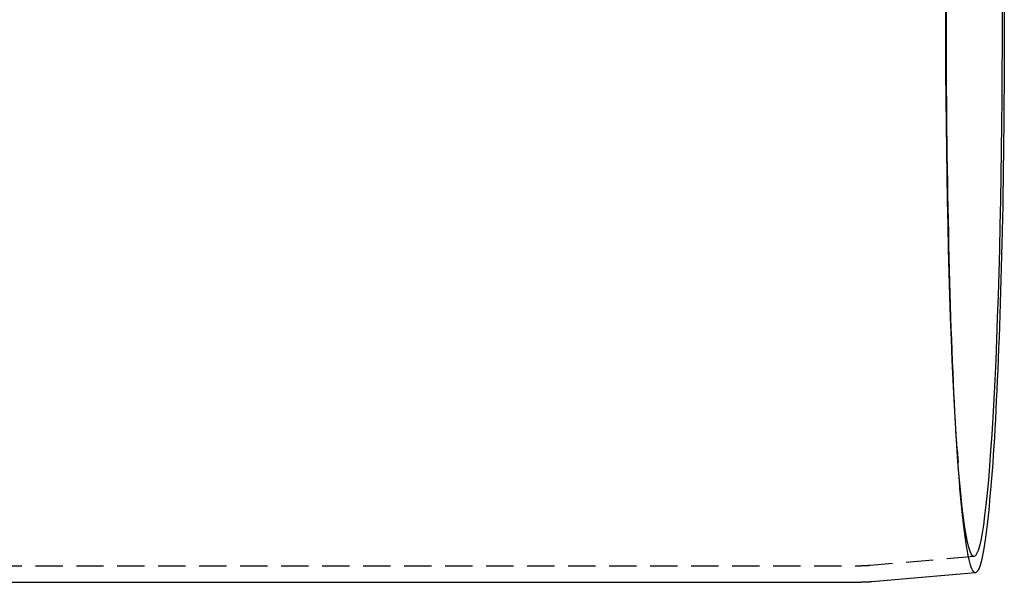
# Model space of a CAD drawing. Extents: x -204 to 1137, y -526 to 381.
# Drawn here: x 1047 to 1137, y -407 to -356 of the extents above; entities that cross this region are included whole.
import ezdxf

# ---------------------------------------------------------------- set-up
doc = ezdxf.new("R2010")
doc.units = 0
doc.header["$LTSCALE"] = 10
doc.linetypes.add('VERDECKT', pattern=[0.375, 0.25, -0.125])
doc.layers.get('0').update_dxf_attribs({"linetype": 'CONTINUOUS'})
doc.layers.add('BEM', color=7, linetype='CONTINUOUS')

# ---------------------------------------------------------------- blocks, each defined once
blk = doc.blocks.new('A$C81864AC9')
at = {"color": 1, "linetype": 'VERDECKT'}
for p, q in [((1132.551, -144.903), (1132.634, -146.1)), ((1134.103, -154.693), (1124.616, -155.524)), ((733.221, -155.563), (1123.734, -155.563))]:
    blk.add_line(p, q, dxfattribs=at)
at = {"color": 3, "linetype": 'CONTINUOUS'}
for p, q in [((1134.233, -156.187), (1124.747, -157.018)), ((733.221, -157.063), (1123.734, -157.063))]:
    blk.add_line(p, q, dxfattribs=at)
at = {"color": 1, "linetype": 'VERDECKT'}
for points in [[(1134.23, -156.187, 0), (1134.17, -156.178, 0), (1134.1, -156.138, 0), (1134.04, -156.067, 0), (1133.97, -155.966, 0), (1133.91, -155.834, 0), (1133.84, -155.672, 0), (1133.78, -155.48, 0), (1133.72, -155.257, 0), (1133.65, -155.005, 0), (1133.59, -154.722, 0), (1133.53, -154.41, 0), (1133.46, -154.069, 0), (1133.4, -153.698, 0), (1133.34, -153.298, 0), (1133.28, -152.869, 0), (1133.22, -152.412, 0), (1133.16, -151.926, 0), (1133.1, -151.412, 0), (1133.04, -150.871, 0), (1132.98, -150.302, 0), (1132.92, -149.706, 0), (1132.87, -149.084, 0), (1132.81, -148.435, 0), (1132.76, -147.76, 0), (1132.7, -147.06, 0), (1132.65, -146.335, 0), (1132.6, -145.585, 0), (1132.55, -144.811, 0), (1132.5, -144.014, 0), (1132.45, -143.193, 0), (1132.4, -142.349, 0), (1132.35, -141.483, 0), (1132.31, -140.595, 0), (1132.26, -139.687, 0), (1132.22, -138.757, 0), (1132.18, -137.808, 0), (1132.14, -136.839, 0), (1132.1, -135.851, 0), (1132.06, -134.845, 0), (1132.02, -133.821, 0), (1131.99, -132.78, 0), (1131.95, -131.723, 0), (1131.92, -130.65, 0), (1131.89, -129.561, 0), (1131.86, -128.459, 0), (1131.83, -127.342, 0), (1131.8, -126.212, 0), (1131.78, -125.07, 0), (1131.75, -123.916, 0), (1131.73, -122.751, 0), (1131.71, -121.575, 0), (1131.69, -120.39, 0), (1131.67, -119.196, 0), (1131.65, -117.994, 0), (1131.64, -116.784, 0), (1131.62, -115.567, 0), (1131.61, -114.345, 0), (1131.6, -113.117, 0), (1131.59, -111.884, 0), (1131.59, -110.648, 0), (1131.58, -109.408, 0), (1131.58, -108.166, 0), (1131.57, -106.923, 0), (1131.57, -105.679, 0), (1131.57, -104.435, 0)], [(1136.66, -103.152, 0), (1136.66, -105.563, 0), (1136.66, -107.973, 0), (1136.65, -110.378, 0), (1136.63, -112.772, 0), (1136.61, -115.148, 0), (1136.59, -117.501, 0), (1136.55, -119.825, 0), (1136.51, -122.114, 0), (1136.47, -124.364, 0), (1136.42, -126.569, 0), (1136.36, -128.723, 0), (1136.3, -130.821, 0), (1136.23, -132.858, 0), (1136.16, -134.83, 0), (1136.08, -136.731, 0), (1136, -138.557, 0), (1135.91, -140.303, 0), (1135.82, -141.966, 0), (1135.72, -143.541, 0), (1135.62, -145.025, 0), (1135.52, -146.414, 0), (1135.41, -147.704, 0), (1135.3, -148.892, 0), (1135.19, -149.976, 0), (1135.07, -150.954, 0), (1134.96, -151.822, 0), (1134.84, -152.578, 0), (1134.72, -153.221, 0), (1134.59, -153.75, 0), (1134.47, -154.162, 0), (1134.34, -154.457, 0), (1134.22, -154.634, 0), (1134.09, -154.694, 0), (1133.96, -154.634, 0), (1133.84, -154.457, 0), (1133.71, -154.162, 0), (1133.59, -153.75, 0), (1133.47, -153.221, 0), (1133.34, -152.578, 0), (1133.22, -151.822, 0), (1133.11, -150.954, 0), (1132.99, -149.976, 0), (1132.88, -148.892, 0), (1132.77, -147.704, 0), (1132.66, -146.414, 0), (1132.56, -145.025, 0), (1132.46, -143.541, 0), (1132.36, -141.966, 0), (1132.27, -140.303, 0), (1132.19, -138.557, 0), (1132.1, -136.731, 0), (1132.03, -134.83, 0), (1131.95, -132.858, 0), (1131.89, -130.821, 0), (1131.82, -128.723, 0), (1131.77, -126.569, 0), (1131.72, -124.364, 0), (1131.67, -122.114, 0), (1131.63, -119.825, 0), (1131.6, -117.501, 0), (1131.57, -115.148, 0), (1131.55, -112.772, 0), (1131.53, -110.378, 0), (1131.52, -107.973, 0), (1131.52, -105.563, 0), (1131.52, -103.152, 0)]]:
    blk.add_polyline3d(points, dxfattribs=at)
at = {"color": 3, "linetype": 'CONTINUOUS'}
blk.add_polyline3d([(1136.87, -104.324, 0), (1136.87, -105.563, 0), (1136.87, -106.801, 0), (1136.87, -108.04, 0), (1136.86, -109.276, 0), (1136.86, -110.51, 0), (1136.85, -111.742, 0), (1136.84, -112.969, 0), (1136.83, -114.193, 0), (1136.82, -115.411, 0), (1136.81, -116.623, 0), (1136.79, -117.828, 0), (1136.78, -119.027, 0), (1136.76, -120.217, 0), (1136.74, -121.398, 0), (1136.72, -122.57, 0), (1136.69, -123.732, 0), (1136.67, -124.882, 0), (1136.64, -126.022, 0), (1136.62, -127.149, 0), (1136.59, -128.263, 0), (1136.56, -129.363, 0), (1136.53, -130.449, 0), (1136.5, -131.521, 0), (1136.46, -132.577, 0), (1136.43, -133.616, 0), (1136.39, -134.639, 0), (1136.35, -135.644, 0), (1136.31, -136.632, 0), (1136.27, -137.6, 0), (1136.23, -138.55, 0), (1136.19, -139.48, 0), (1136.14, -140.389, 0), (1136.1, -141.278, 0), (1136.05, -142.145, 0), (1136.01, -142.991, 0), (1135.96, -143.813, 0), (1135.91, -144.614, 0), (1135.86, -145.39, 0), (1135.81, -146.143, 0), (1135.75, -146.871, 0), (1135.7, -147.575, 0), (1135.65, -148.254, 0), (1135.59, -148.907, 0), (1135.53, -149.534, 0), (1135.48, -150.135, 0), (1135.42, -150.709, 0), (1135.36, -151.256, 0), (1135.3, -151.775, 0), (1135.24, -152.267, 0), (1135.18, -152.731, 0), (1135.12, -153.167, 0), (1135.06, -153.574, 0), (1135, -153.953, 0), (1134.94, -154.302, 0), (1134.88, -154.623, 0), (1134.81, -154.914, 0), (1134.75, -155.175, 0), (1134.68, -155.407, 0), (1134.62, -155.609, 0), (1134.56, -155.78, 0), (1134.49, -155.922, 0), (1134.43, -156.034, 0), (1134.36, -156.115, 0), (1134.3, -156.166, 0), (1134.23, -156.187, 0)], dxfattribs=at)
at = {"color": 1}
blk.add_polyline3d([(1124.62, -155.524, 0), (1124.61, -155.524, 0), (1124.61, -155.525, 0), (1124.61, -155.525, 0), (1124.61, -155.525, 0), (1124.6, -155.525, 0), (1124.6, -155.525, 0), (1124.6, -155.526, 0), (1124.6, -155.526, 0), (1124.6, -155.526, 0), (1124.59, -155.526, 0), (1124.59, -155.526, 0), (1124.59, -155.527, 0), (1124.59, -155.527, 0), (1124.58, -155.527, 0), (1124.58, -155.527, 0), (1124.58, -155.527, 0), (1124.58, -155.527, 0), (1124.57, -155.528, 0), (1124.57, -155.528, 0), (1124.57, -155.528, 0), (1124.57, -155.528, 0), (1124.57, -155.528, 0), (1124.56, -155.529, 0), (1124.56, -155.529, 0), (1124.56, -155.529, 0), (1124.56, -155.529, 0), (1124.55, -155.529, 0), (1124.55, -155.53, 0), (1124.55, -155.53, 0), (1124.55, -155.53, 0), (1124.55, -155.53, 0), (1124.54, -155.53, 0), (1124.54, -155.53, 0), (1124.54, -155.531, 0), (1124.54, -155.531, 0), (1124.53, -155.531, 0), (1124.53, -155.531, 0), (1124.53, -155.531, 0), (1124.53, -155.532, 0), (1124.52, -155.532, 0), (1124.52, -155.532, 0), (1124.52, -155.532, 0), (1124.52, -155.532, 0), (1124.52, -155.532, 0), (1124.51, -155.533, 0), (1124.51, -155.533, 0), (1124.51, -155.533, 0), (1124.51, -155.533, 0), (1124.5, -155.533, 0), (1124.5, -155.534, 0), (1124.5, -155.534, 0), (1124.5, -155.534, 0), (1124.49, -155.534, 0), (1124.49, -155.534, 0), (1124.49, -155.534, 0), (1124.49, -155.535, 0), (1124.49, -155.535, 0), (1124.48, -155.535, 0), (1124.48, -155.535, 0), (1124.48, -155.535, 0), (1124.48, -155.535, 0), (1124.47, -155.536, 0), (1124.47, -155.536, 0), (1124.47, -155.536, 0), (1124.47, -155.536, 0), (1124.46, -155.536, 0), (1124.46, -155.536, 0), (1124.46, -155.537, 0), (1124.46, -155.537, 0), (1124.46, -155.537, 0), (1124.45, -155.537, 0), (1124.45, -155.537, 0), (1124.45, -155.537, 0), (1124.45, -155.538, 0), (1124.44, -155.538, 0), (1124.44, -155.538, 0), (1124.44, -155.538, 0), (1124.44, -155.538, 0), (1124.43, -155.538, 0), (1124.43, -155.539, 0), (1124.43, -155.539, 0), (1124.43, -155.539, 0), (1124.43, -155.539, 0), (1124.42, -155.539, 0), (1124.42, -155.539, 0), (1124.42, -155.539, 0), (1124.42, -155.54, 0), (1124.41, -155.54, 0), (1124.41, -155.54, 0), (1124.41, -155.54, 0), (1124.41, -155.54, 0), (1124.41, -155.54, 0), (1124.4, -155.541, 0), (1124.4, -155.541, 0), (1124.4, -155.541, 0), (1124.4, -155.541, 0), (1124.39, -155.541, 0), (1124.39, -155.541, 0), (1124.39, -155.541, 0), (1124.39, -155.542, 0), (1124.38, -155.542, 0), (1124.38, -155.542, 0), (1124.38, -155.542, 0), (1124.38, -155.542, 0), (1124.38, -155.542, 0), (1124.37, -155.542, 0), (1124.37, -155.543, 0), (1124.37, -155.543, 0), (1124.37, -155.543, 0), (1124.36, -155.543, 0), (1124.36, -155.543, 0), (1124.36, -155.543, 0), (1124.36, -155.543, 0), (1124.35, -155.544, 0), (1124.35, -155.544, 0), (1124.35, -155.544, 0), (1124.35, -155.544, 0), (1124.35, -155.544, 0), (1124.34, -155.544, 0), (1124.34, -155.544, 0), (1124.34, -155.545, 0), (1124.34, -155.545, 0), (1124.33, -155.545, 0), (1124.33, -155.545, 0), (1124.33, -155.545, 0), (1124.33, -155.545, 0), (1124.32, -155.545, 0), (1124.32, -155.546, 0), (1124.32, -155.546, 0), (1124.32, -155.546, 0), (1124.32, -155.546, 0), (1124.31, -155.546, 0), (1124.31, -155.546, 0), (1124.31, -155.546, 0), (1124.31, -155.546, 0), (1124.3, -155.547, 0), (1124.3, -155.547, 0), (1124.3, -155.547, 0), (1124.3, -155.547, 0), (1124.29, -155.547, 0), (1124.29, -155.547, 0), (1124.29, -155.547, 0), (1124.29, -155.548, 0), (1124.29, -155.548, 0), (1124.28, -155.548, 0), (1124.28, -155.548, 0), (1124.28, -155.548, 0), (1124.28, -155.548, 0), (1124.27, -155.548, 0), (1124.27, -155.548, 0), (1124.27, -155.549, 0), (1124.27, -155.549, 0), (1124.26, -155.549, 0), (1124.26, -155.549, 0), (1124.26, -155.549, 0), (1124.26, -155.549, 0), (1124.26, -155.549, 0), (1124.25, -155.549, 0), (1124.25, -155.549, 0), (1124.25, -155.55, 0), (1124.25, -155.55, 0), (1124.24, -155.55, 0), (1124.24, -155.55, 0), (1124.24, -155.55, 0), (1124.24, -155.55, 0), (1124.23, -155.55, 0), (1124.23, -155.55, 0), (1124.23, -155.551, 0), (1124.23, -155.551, 0), (1124.23, -155.551, 0), (1124.22, -155.551, 0), (1124.22, -155.551, 0), (1124.22, -155.551, 0), (1124.22, -155.551, 0), (1124.21, -155.551, 0), (1124.21, -155.551, 0), (1124.21, -155.552, 0), (1124.21, -155.552, 0), (1124.2, -155.552, 0), (1124.2, -155.552, 0), (1124.2, -155.552, 0), (1124.2, -155.552, 0), (1124.2, -155.552, 0), (1124.19, -155.552, 0), (1124.19, -155.552, 0), (1124.19, -155.552, 0), (1124.19, -155.553, 0), (1124.18, -155.553, 0), (1124.18, -155.553, 0), (1124.18, -155.553, 0), (1124.18, -155.553, 0), (1124.17, -155.553, 0), (1124.17, -155.553, 0), (1124.17, -155.553, 0), (1124.17, -155.553, 0), (1124.17, -155.553, 0), (1124.16, -155.554, 0), (1124.16, -155.554, 0), (1124.16, -155.554, 0), (1124.16, -155.554, 0), (1124.15, -155.554, 0), (1124.15, -155.554, 0), (1124.15, -155.554, 0), (1124.15, -155.554, 0), (1124.14, -155.554, 0), (1124.14, -155.554, 0), (1124.14, -155.555, 0), (1124.14, -155.555, 0), (1124.14, -155.555, 0), (1124.13, -155.555, 0), (1124.13, -155.555, 0), (1124.13, -155.555, 0), (1124.13, -155.555, 0), (1124.12, -155.555, 0), (1124.12, -155.555, 0), (1124.12, -155.555, 0), (1124.12, -155.555, 0), (1124.11, -155.556, 0), (1124.11, -155.556, 0), (1124.11, -155.556, 0), (1124.11, -155.556, 0), (1124.11, -155.556, 0), (1124.1, -155.556, 0), (1124.1, -155.556, 0), (1124.1, -155.556, 0), (1124.1, -155.556, 0), (1124.09, -155.556, 0), (1124.09, -155.556, 0), (1124.09, -155.556, 0), (1124.09, -155.557, 0), (1124.08, -155.557, 0), (1124.08, -155.557, 0), (1124.08, -155.557, 0), (1124.08, -155.557, 0), (1124.08, -155.557, 0), (1124.07, -155.557, 0), (1124.07, -155.557, 0), (1124.07, -155.557, 0), (1124.07, -155.557, 0), (1124.06, -155.557, 0), (1124.06, -155.557, 0), (1124.06, -155.557, 0), (1124.06, -155.558, 0), (1124.05, -155.558, 0), (1124.05, -155.558, 0), (1124.05, -155.558, 0), (1124.05, -155.558, 0), (1124.05, -155.558, 0), (1124.04, -155.558, 0), (1124.04, -155.558, 0), (1124.04, -155.558, 0), (1124.04, -155.558, 0), (1124.03, -155.558, 0), (1124.03, -155.558, 0), (1124.03, -155.558, 0), (1124.03, -155.558, 0), (1124.02, -155.559, 0), (1124.02, -155.559, 0), (1124.02, -155.559, 0), (1124.02, -155.559, 0), (1124.02, -155.559, 0), (1124.01, -155.559, 0), (1124.01, -155.559, 0), (1124.01, -155.559, 0), (1124.01, -155.559, 0), (1124, -155.559, 0), (1124, -155.559, 0), (1124, -155.559, 0), (1124, -155.559, 0), (1123.99, -155.559, 0), (1123.99, -155.559, 0), (1123.99, -155.559, 0), (1123.99, -155.56, 0), (1123.99, -155.56, 0), (1123.98, -155.56, 0), (1123.98, -155.56, 0), (1123.98, -155.56, 0), (1123.98, -155.56, 0), (1123.97, -155.56, 0), (1123.97, -155.56, 0), (1123.97, -155.56, 0), (1123.97, -155.56, 0), (1123.96, -155.56, 0), (1123.96, -155.56, 0), (1123.96, -155.56, 0), (1123.96, -155.56, 0), (1123.96, -155.56, 0), (1123.95, -155.56, 0), (1123.95, -155.56, 0), (1123.95, -155.56, 0), (1123.95, -155.56, 0), (1123.94, -155.561, 0), (1123.94, -155.561, 0), (1123.94, -155.561, 0), (1123.94, -155.561, 0), (1123.93, -155.561, 0), (1123.93, -155.561, 0), (1123.93, -155.561, 0), (1123.93, -155.561, 0), (1123.93, -155.561, 0), (1123.92, -155.561, 0), (1123.92, -155.561, 0), (1123.92, -155.561, 0), (1123.92, -155.561, 0), (1123.91, -155.561, 0), (1123.91, -155.561, 0), (1123.91, -155.561, 0), (1123.91, -155.561, 0), (1123.9, -155.561, 0), (1123.9, -155.561, 0), (1123.9, -155.561, 0), (1123.9, -155.561, 0), (1123.9, -155.561, 0), (1123.89, -155.561, 0), (1123.89, -155.561, 0), (1123.89, -155.562, 0), (1123.89, -155.562, 0), (1123.88, -155.562, 0), (1123.88, -155.562, 0), (1123.88, -155.562, 0), (1123.88, -155.562, 0), (1123.87, -155.562, 0), (1123.87, -155.562, 0), (1123.87, -155.562, 0), (1123.87, -155.562, 0), (1123.87, -155.562, 0), (1123.86, -155.562, 0), (1123.86, -155.562, 0), (1123.86, -155.562, 0), (1123.86, -155.562, 0), (1123.85, -155.562, 0), (1123.85, -155.562, 0), (1123.85, -155.562, 0), (1123.85, -155.562, 0), (1123.84, -155.562, 0), (1123.84, -155.562, 0), (1123.84, -155.562, 0), (1123.84, -155.562, 0), (1123.84, -155.562, 0), (1123.83, -155.562, 0), (1123.83, -155.562, 0), (1123.83, -155.562, 0), (1123.83, -155.562, 0), (1123.82, -155.562, 0), (1123.82, -155.562, 0), (1123.82, -155.562, 0), (1123.82, -155.562, 0), (1123.81, -155.562, 0), (1123.81, -155.562, 0), (1123.81, -155.562, 0), (1123.81, -155.562, 0), (1123.81, -155.562, 0), (1123.8, -155.562, 0), (1123.8, -155.562, 0), (1123.8, -155.563, 0), (1123.8, -155.563, 0), (1123.79, -155.563, 0), (1123.79, -155.563, 0), (1123.79, -155.563, 0), (1123.79, -155.563, 0), (1123.78, -155.563, 0), (1123.78, -155.563, 0), (1123.78, -155.563, 0), (1123.78, -155.563, 0), (1123.78, -155.563, 0), (1123.77, -155.563, 0), (1123.77, -155.563, 0), (1123.77, -155.563, 0), (1123.77, -155.563, 0), (1123.76, -155.563, 0), (1123.76, -155.563, 0), (1123.76, -155.563, 0), (1123.76, -155.563, 0), (1123.75, -155.563, 0), (1123.75, -155.563, 0), (1123.75, -155.563, 0), (1123.75, -155.563, 0), (1123.75, -155.563, 0), (1123.74, -155.563, 0), (1123.74, -155.563, 0), (1123.74, -155.563, 0), (1123.74, -155.563, 0), (1123.73, -155.563, 0)], dxfattribs=at)
at = {"color": 3}
blk.add_polyline3d([(1124.75, -157.018, 0), (1124.74, -157.019, 0), (1124.74, -157.019, 0), (1124.74, -157.019, 0), (1124.74, -157.019, 0), (1124.73, -157.02, 0), (1124.73, -157.02, 0), (1124.73, -157.02, 0), (1124.73, -157.02, 0), (1124.72, -157.02, 0), (1124.72, -157.021, 0), (1124.72, -157.021, 0), (1124.72, -157.021, 0), (1124.71, -157.021, 0), (1124.71, -157.022, 0), (1124.71, -157.022, 0), (1124.7, -157.022, 0), (1124.7, -157.022, 0), (1124.7, -157.022, 0), (1124.7, -157.023, 0), (1124.69, -157.023, 0), (1124.69, -157.023, 0), (1124.69, -157.023, 0), (1124.69, -157.024, 0), (1124.68, -157.024, 0), (1124.68, -157.024, 0), (1124.68, -157.024, 0), (1124.68, -157.024, 0), (1124.67, -157.025, 0), (1124.67, -157.025, 0), (1124.67, -157.025, 0), (1124.67, -157.025, 0), (1124.66, -157.025, 0), (1124.66, -157.026, 0), (1124.66, -157.026, 0), (1124.65, -157.026, 0), (1124.65, -157.026, 0), (1124.65, -157.027, 0), (1124.65, -157.027, 0), (1124.64, -157.027, 0), (1124.64, -157.027, 0), (1124.64, -157.027, 0), (1124.64, -157.028, 0), (1124.63, -157.028, 0), (1124.63, -157.028, 0), (1124.63, -157.028, 0), (1124.63, -157.028, 0), (1124.62, -157.029, 0), (1124.62, -157.029, 0), (1124.62, -157.029, 0), (1124.62, -157.029, 0), (1124.61, -157.029, 0), (1124.61, -157.03, 0), (1124.61, -157.03, 0), (1124.6, -157.03, 0), (1124.6, -157.03, 0), (1124.6, -157.03, 0), (1124.6, -157.031, 0), (1124.59, -157.031, 0), (1124.59, -157.031, 0), (1124.59, -157.031, 0), (1124.59, -157.031, 0), (1124.58, -157.032, 0), (1124.58, -157.032, 0), (1124.58, -157.032, 0), (1124.58, -157.032, 0), (1124.57, -157.032, 0), (1124.57, -157.033, 0), (1124.57, -157.033, 0), (1124.57, -157.033, 0), (1124.56, -157.033, 0), (1124.56, -157.033, 0), (1124.56, -157.033, 0), (1124.55, -157.034, 0), (1124.55, -157.034, 0), (1124.55, -157.034, 0), (1124.55, -157.034, 0), (1124.54, -157.034, 0), (1124.54, -157.035, 0), (1124.54, -157.035, 0), (1124.54, -157.035, 0), (1124.53, -157.035, 0), (1124.53, -157.035, 0), (1124.53, -157.035, 0), (1124.53, -157.036, 0), (1124.52, -157.036, 0), (1124.52, -157.036, 0), (1124.52, -157.036, 0), (1124.52, -157.036, 0), (1124.51, -157.037, 0), (1124.51, -157.037, 0), (1124.51, -157.037, 0), (1124.5, -157.037, 0), (1124.5, -157.037, 0), (1124.5, -157.037, 0), (1124.5, -157.038, 0), (1124.49, -157.038, 0), (1124.49, -157.038, 0), (1124.49, -157.038, 0), (1124.49, -157.038, 0), (1124.48, -157.038, 0), (1124.48, -157.039, 0), (1124.48, -157.039, 0), (1124.48, -157.039, 0), (1124.47, -157.039, 0), (1124.47, -157.039, 0), (1124.47, -157.039, 0), (1124.47, -157.04, 0), (1124.46, -157.04, 0), (1124.46, -157.04, 0), (1124.46, -157.04, 0), (1124.45, -157.04, 0), (1124.45, -157.04, 0), (1124.45, -157.041, 0), (1124.45, -157.041, 0), (1124.44, -157.041, 0), (1124.44, -157.041, 0), (1124.44, -157.041, 0), (1124.44, -157.041, 0), (1124.43, -157.042, 0), (1124.43, -157.042, 0), (1124.43, -157.042, 0), (1124.43, -157.042, 0), (1124.42, -157.042, 0), (1124.42, -157.042, 0), (1124.42, -157.043, 0), (1124.41, -157.043, 0), (1124.41, -157.043, 0), (1124.41, -157.043, 0), (1124.41, -157.043, 0), (1124.4, -157.043, 0), (1124.4, -157.043, 0), (1124.4, -157.044, 0), (1124.4, -157.044, 0), (1124.39, -157.044, 0), (1124.39, -157.044, 0), (1124.39, -157.044, 0), (1124.39, -157.044, 0), (1124.38, -157.045, 0), (1124.38, -157.045, 0), (1124.38, -157.045, 0), (1124.38, -157.045, 0), (1124.37, -157.045, 0), (1124.37, -157.045, 0), (1124.37, -157.045, 0), (1124.36, -157.046, 0), (1124.36, -157.046, 0), (1124.36, -157.046, 0), (1124.36, -157.046, 0), (1124.35, -157.046, 0), (1124.35, -157.046, 0), (1124.35, -157.046, 0), (1124.35, -157.047, 0), (1124.34, -157.047, 0), (1124.34, -157.047, 0), (1124.34, -157.047, 0), (1124.34, -157.047, 0), (1124.33, -157.047, 0), (1124.33, -157.047, 0), (1124.33, -157.048, 0), (1124.33, -157.048, 0), (1124.32, -157.048, 0), (1124.32, -157.048, 0), (1124.32, -157.048, 0), (1124.31, -157.048, 0), (1124.31, -157.048, 0), (1124.31, -157.048, 0), (1124.31, -157.049, 0), (1124.3, -157.049, 0), (1124.3, -157.049, 0), (1124.3, -157.049, 0), (1124.3, -157.049, 0), (1124.29, -157.049, 0), (1124.29, -157.049, 0), (1124.29, -157.049, 0), (1124.29, -157.05, 0), (1124.28, -157.05, 0), (1124.28, -157.05, 0), (1124.28, -157.05, 0), (1124.27, -157.05, 0), (1124.27, -157.05, 0), (1124.27, -157.05, 0), (1124.27, -157.05, 0), (1124.26, -157.051, 0), (1124.26, -157.051, 0), (1124.26, -157.051, 0), (1124.26, -157.051, 0), (1124.25, -157.051, 0), (1124.25, -157.051, 0), (1124.25, -157.051, 0), (1124.25, -157.051, 0), (1124.24, -157.052, 0), (1124.24, -157.052, 0), (1124.24, -157.052, 0), (1124.24, -157.052, 0), (1124.23, -157.052, 0), (1124.23, -157.052, 0), (1124.23, -157.052, 0), (1124.22, -157.052, 0), (1124.22, -157.052, 0), (1124.22, -157.053, 0), (1124.22, -157.053, 0), (1124.21, -157.053, 0), (1124.21, -157.053, 0), (1124.21, -157.053, 0), (1124.21, -157.053, 0), (1124.2, -157.053, 0), (1124.2, -157.053, 0), (1124.2, -157.053, 0), (1124.2, -157.054, 0), (1124.19, -157.054, 0), (1124.19, -157.054, 0), (1124.19, -157.054, 0), (1124.18, -157.054, 0), (1124.18, -157.054, 0), (1124.18, -157.054, 0), (1124.18, -157.054, 0), (1124.17, -157.054, 0), (1124.17, -157.054, 0), (1124.17, -157.055, 0), (1124.17, -157.055, 0), (1124.16, -157.055, 0), (1124.16, -157.055, 0), (1124.16, -157.055, 0), (1124.16, -157.055, 0), (1124.15, -157.055, 0), (1124.15, -157.055, 0), (1124.15, -157.055, 0), (1124.14, -157.055, 0), (1124.14, -157.056, 0), (1124.14, -157.056, 0), (1124.14, -157.056, 0), (1124.13, -157.056, 0), (1124.13, -157.056, 0), (1124.13, -157.056, 0), (1124.13, -157.056, 0), (1124.12, -157.056, 0), (1124.12, -157.056, 0), (1124.12, -157.056, 0), (1124.12, -157.056, 0), (1124.11, -157.057, 0), (1124.11, -157.057, 0), (1124.11, -157.057, 0), (1124.11, -157.057, 0), (1124.1, -157.057, 0), (1124.1, -157.057, 0), (1124.1, -157.057, 0), (1124.09, -157.057, 0), (1124.09, -157.057, 0), (1124.09, -157.057, 0), (1124.09, -157.057, 0), (1124.08, -157.057, 0), (1124.08, -157.058, 0), (1124.08, -157.058, 0), (1124.08, -157.058, 0), (1124.07, -157.058, 0), (1124.07, -157.058, 0), (1124.07, -157.058, 0), (1124.07, -157.058, 0), (1124.06, -157.058, 0), (1124.06, -157.058, 0), (1124.06, -157.058, 0), (1124.05, -157.058, 0), (1124.05, -157.058, 0), (1124.05, -157.058, 0), (1124.05, -157.058, 0), (1124.04, -157.059, 0), (1124.04, -157.059, 0), (1124.04, -157.059, 0), (1124.04, -157.059, 0), (1124.03, -157.059, 0), (1124.03, -157.059, 0), (1124.03, -157.059, 0), (1124.03, -157.059, 0), (1124.02, -157.059, 0), (1124.02, -157.059, 0), (1124.02, -157.059, 0), (1124.02, -157.059, 0), (1124.01, -157.059, 0), (1124.01, -157.059, 0), (1124.01, -157.06, 0), (1124, -157.06, 0), (1124, -157.06, 0), (1124, -157.06, 0), (1124, -157.06, 0), (1123.99, -157.06, 0), (1123.99, -157.06, 0), (1123.99, -157.06, 0), (1123.99, -157.06, 0), (1123.98, -157.06, 0), (1123.98, -157.06, 0), (1123.98, -157.06, 0), (1123.98, -157.06, 0), (1123.97, -157.06, 0), (1123.97, -157.06, 0), (1123.97, -157.06, 0), (1123.96, -157.06, 0), (1123.96, -157.06, 0), (1123.96, -157.061, 0), (1123.96, -157.061, 0), (1123.95, -157.061, 0), (1123.95, -157.061, 0), (1123.95, -157.061, 0), (1123.95, -157.061, 0), (1123.94, -157.061, 0), (1123.94, -157.061, 0), (1123.94, -157.061, 0), (1123.94, -157.061, 0), (1123.93, -157.061, 0), (1123.93, -157.061, 0), (1123.93, -157.061, 0), (1123.92, -157.061, 0), (1123.92, -157.061, 0), (1123.92, -157.061, 0), (1123.92, -157.061, 0), (1123.91, -157.061, 0), (1123.91, -157.061, 0), (1123.91, -157.061, 0), (1123.91, -157.061, 0), (1123.9, -157.061, 0), (1123.9, -157.062, 0), (1123.9, -157.062, 0), (1123.9, -157.062, 0), (1123.89, -157.062, 0), (1123.89, -157.062, 0), (1123.89, -157.062, 0), (1123.88, -157.062, 0), (1123.88, -157.062, 0), (1123.88, -157.062, 0), (1123.88, -157.062, 0), (1123.87, -157.062, 0), (1123.87, -157.062, 0), (1123.87, -157.062, 0), (1123.87, -157.062, 0), (1123.86, -157.062, 0), (1123.86, -157.062, 0), (1123.86, -157.062, 0), (1123.86, -157.062, 0), (1123.85, -157.062, 0), (1123.85, -157.062, 0), (1123.85, -157.062, 0), (1123.85, -157.062, 0), (1123.84, -157.062, 0), (1123.84, -157.062, 0), (1123.84, -157.062, 0), (1123.83, -157.062, 0), (1123.83, -157.062, 0), (1123.83, -157.062, 0), (1123.83, -157.062, 0), (1123.82, -157.062, 0), (1123.82, -157.062, 0), (1123.82, -157.062, 0), (1123.82, -157.062, 0), (1123.81, -157.062, 0), (1123.81, -157.062, 0), (1123.81, -157.062, 0), (1123.81, -157.063, 0), (1123.8, -157.063, 0), (1123.8, -157.063, 0), (1123.8, -157.063, 0), (1123.79, -157.063, 0), (1123.79, -157.063, 0), (1123.79, -157.063, 0), (1123.79, -157.063, 0), (1123.78, -157.063, 0), (1123.78, -157.063, 0), (1123.78, -157.063, 0), (1123.78, -157.063, 0), (1123.77, -157.063, 0), (1123.77, -157.063, 0), (1123.77, -157.063, 0), (1123.77, -157.063, 0), (1123.76, -157.063, 0), (1123.76, -157.063, 0), (1123.76, -157.063, 0), (1123.75, -157.063, 0), (1123.75, -157.063, 0), (1123.75, -157.063, 0), (1123.75, -157.063, 0), (1123.74, -157.063, 0), (1123.74, -157.063, 0), (1123.74, -157.063, 0), (1123.74, -157.063, 0), (1123.73, -157.063, 0)], dxfattribs=at)

msp = doc.modelspace()

# ---------------------------------------------------------------- block references
at = {"layer": 'BEM'}
msp.add_blockref('A$C81864AC9', (0, -250), dxfattribs=at)

doc.saveas('drawing.dxf')
